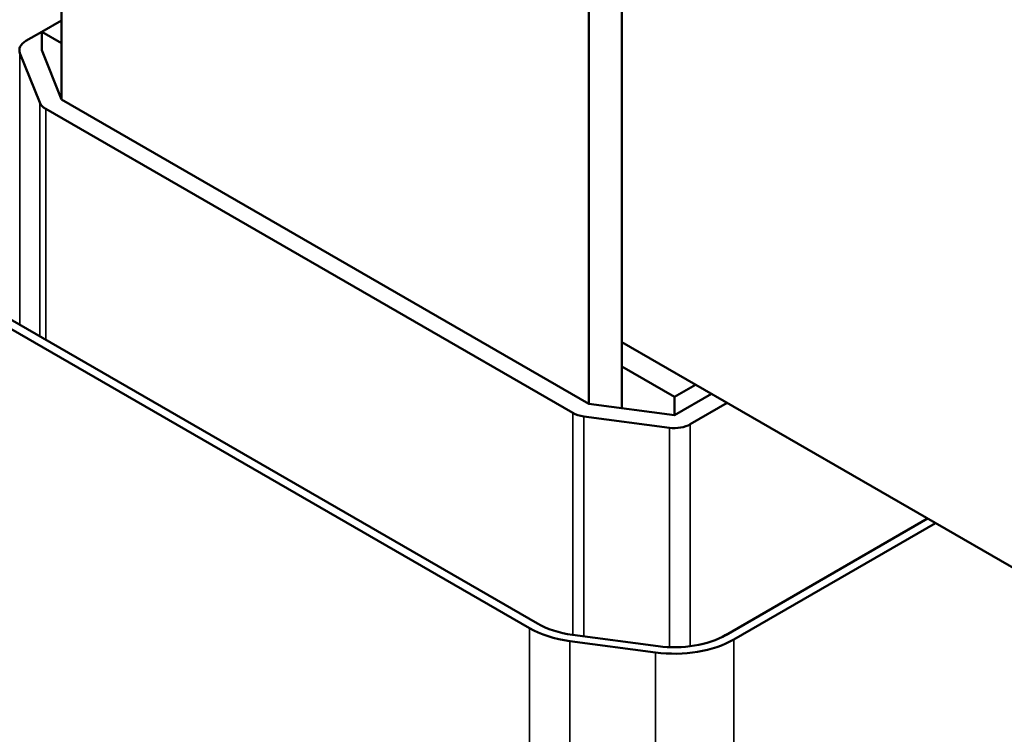
# Model space of a CAD drawing. Units: inches. Extents: x 0.05 to 2.15, y 0.02 to 1.68.
# Drawn here: x 1.68 to 1.78, y 1.16 to 1.24 of the extents above; entities that cross this region are included whole.
import ezdxf

# ---------------------------------------------------------------- set-up
doc = ezdxf.new("R2010")
doc.units = ezdxf.units.IN
doc.header["$LTSCALE"] = 0.1
doc.header["$MEASUREMENT"] = 0
doc.layers.add('Visible (ANSI)', color=7, linetype='Continuous', lineweight=50)
doc.layers.add('Visible Narrow (ANSI)', color=7, linetype='Continuous', lineweight=35)

msp = doc.modelspace()

# ---------------------------------------------------------------- linework, layer by layer
at = {"layer": 'Visible (ANSI)'}
for p, q in [((1.68235, 1.30795), (1.68235, 1.22728)), ((1.74246, 1.19415), (1.74246, 1.27734)), ((1.73892, 1.19462), (1.73892, 1.27529)), ((1.68023, 1.23455), (1.68235, 1.23578)), ((1.68023, 1.23455), (1.67853, 1.23357)), ((1.68235, 1.23333), (1.68023, 1.23455)), ((1.68023, 1.23259), (1.68023, 1.23455)), ((1.67789, 1.23228), (1.68001, 1.22697)), ((1.68235, 1.22728), (1.68023, 1.23259)), ((1.73892, 1.19462), (1.68235, 1.22728)), ((1.68066, 1.2263), (1.73722, 1.19364)), ((1.67684, 1.20369), (1.73341, 1.17103)), ((1.73256, 1.17054), (1.67599, 1.2032)), ((1.81812, 1.15756), (1.74246, 1.20124)), ((1.74811, 1.19536), (1.74246, 1.19863)), ((1.75038, 1.19667), (1.74811, 1.19536)), ((1.75207, 1.19569), (1.74811, 1.1934)), ((1.74811, 1.1934), (1.74811, 1.19536)), ((1.74811, 1.1934), (1.73892, 1.19462)), ((1.74981, 1.19242), (1.75377, 1.19471)), ((1.73838, 1.19327), (1.74757, 1.19205)), ((1.75363, 1.1698), (1.77527, 1.1823)), ((1.77612, 1.18181), (1.75448, 1.16931)), ((1.73717, 1.16982), (1.74636, 1.1686)), ((1.74609, 1.16792), (1.7369, 1.16915))]:
    msp.add_line(p, q, dxfattribs=at)
for centre, major_axis, start_param, end_param in [((1.68023, 1.23259), (-0.0024, 0), 5.497787, 6.509984), ((1.68235, 1.22728), (-0.0024, 0), 0.226799, 0.785398), ((1.73892, 1.19462), (0.0024, 0), 3.926991, 4.48559), ((1.74811, 1.1934), (0.0024, 0), 4.48559, 5.497787), ((1.73892, 1.17421), (-0.009, 0), 0.785398, 1.343997), ((1.73892, 1.17421), (0.0078, 0), 3.926991, 4.48559), ((1.74811, 1.17299), (0.0078, 0), 4.48559, 5.497787), ((1.74811, 1.17299), (-0.009, 0), 1.343997, 2.356194)]:
    msp.add_ellipse(centre, major_axis=major_axis, ratio=0.57735, start_param=start_param, end_param=end_param, dxfattribs=at)
at = {"layer": 'Visible Narrow (ANSI)'}
for p, q in [((1.67789, 1.20308), (1.67789, 1.23228)), ((1.68001, 1.20185), (1.68001, 1.22697)), ((1.68066, 1.20148), (1.68066, 1.2263)), ((1.73722, 1.16982), (1.73722, 1.19364)), ((1.73838, 1.16966), (1.73838, 1.19327)), ((1.74757, 1.16849), (1.74757, 1.19205)), ((1.74981, 1.16859), (1.74981, 1.19242)), ((1.73256, 1.17054), (1.73256, 1.10391)), ((1.7369, 1.16915), (1.7369, 1.12258)), ((1.75448, 1.16931), (1.75448, 1.13273)), ((1.74609, 1.16792), (1.74609, 1.12789))]:
    msp.add_line(p, q, dxfattribs=at)

doc.saveas('drawing.dxf')
